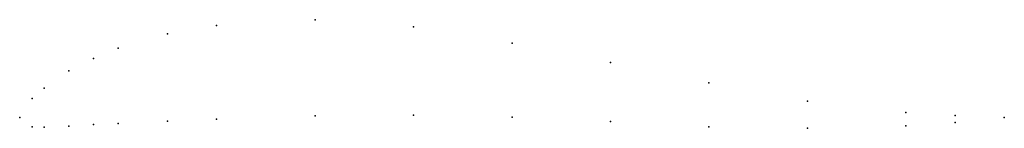
# Model space of a CAD drawing. Units: metres. Extents: x 0 to 1, y -0.01 to 0.1.
import ezdxf

# ---------------------------------------------------------------- set-up
doc = ezdxf.new("R2010")
doc.units = ezdxf.units.M

msp = doc.modelspace()

# ---------------------------------------------------------------- linework, layer by layer
for p in [(0.2, 0.0933), (0.3, 0.0992), (0.4, 0.0921), (0.15, 0.08485), (0.1, 0.0704), (0.5, 0.0755), (0.075, 0.05992), (0.6, 0.0559), (0.05, 0.04745), (0.7, 0.0353), (0.025, 0.02997), (0.0125, 0.01949), (0.8, 0.0167), (0, 0), (0, 0), (0.3, 0.0017), (0.4, 0.0026), (0.5, 0.0005), (0.9, 0.0051), (0.95, 0.00205), (1, 0), (1, 0), (0.0125, -0.00931), (0.025, -0.00952), (0.05, -0.00855), (0.075, -0.00707), (0.1, -0.0061), (0.15, -0.00365), (0.2, -0.0017), (0.6, -0.0041), (0.7, -0.0092), (0.9, -0.0084), (0.95, -0.00495), (0.8, -0.0108)]:
    msp.add_point(p)

doc.saveas('drawing.dxf')
